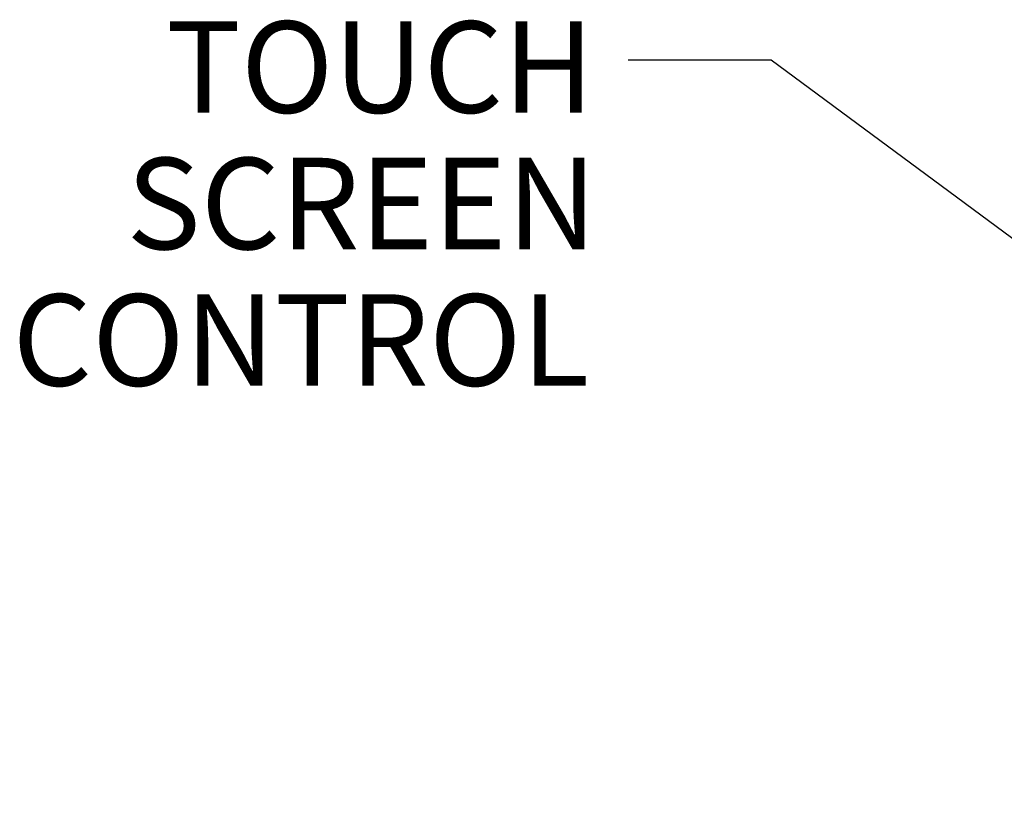
# Model space of a CAD drawing. Units: inches. Extents: x 1.1 to 15.7, y 0.5 to 10.4.
# Drawn here: x 11.3 to 12.2, y 6.3 to 7 of the extents above; entities that cross this region are included whole.
import ezdxf

# ---------------------------------------------------------------- set-up
doc = ezdxf.new("R2010")
doc.units = ezdxf.units.IN
doc.header["$MEASUREMENT"] = 0
doc.layers.add('FORMAT', color=7, linetype='Continuous')
doc.styles.add('SLDTEXTSTYLE0', font='TXT', dxfattribs={"width": 0.605})
doc.dimstyles.new('SLDDIMSTYLE1', dxfattribs={"dimtxt": 0.080892, "dimasz": 0.13, "dimexe": 0, "dimexo": 0.0625, "dimgap": 0.020223, "dimtad": 0, "dimtih": 1, "dimtoh": 1, "dimlfac": 20, "dimrnd": 1e-09, "dimzin": 12, "dimdsep": 46, "dimtxsty": 'SLDTEXTSTYLE0', "dimsah": 1, "dimcen": 0.09, "dimadec": 0, "dimazin": 3, "dimtfac": 1, "dimtmove": 0, "dimatfit": 0, "dimfxl": 0, "dimfrac": 2, "dimtolj": 1, "dimtzin": 12, "dimarcsym": 0})
doc.dimstyles.new('SLDDIMSTYLE2', dxfattribs={"dimtxt": 0.18, "dimasz": 0.13, "dimexe": 0, "dimexo": 0.0625, "dimgap": 0, "dimtad": 0, "dimtih": 1, "dimtoh": 1, "dimdec": 0, "dimrnd": 1e-09, "dimzin": 0, "dimdsep": 46, "dimtxsty": 'Standard', "dimsah": 1, "dimcen": 0.09, "dimadec": 0, "dimazin": 0, "dimtfac": 0.13, "dimtdec": 0, "dimtofl": 0, "dimtmove": 0, "dimatfit": 3, "dimfxl": 0, "dimfrac": 2, "dimtolj": 1, "dimtzin": 0, "dimarcsym": 0})

# ---------------------------------------------------------------- blocks, each defined once
blk = doc.blocks.new('_D_18')
at = {"layer": 'FORMAT'}
for p, q in [((12.20304, 6.73579), (12.20304, 4.65416)), ((12.87277, 5.83931), (12.87277, 4.65416)), ((12.20304, 4.77915), (11.95304, 4.77915)), ((12.44531, 4.77915), (12.41753, 4.77915)), ((12.41753, 4.77915), (12.41753, 4.65493)), ((12.6305, 4.77915), (12.65827, 4.77915)), ((12.65827, 4.77915), (12.65827, 4.65493)), ((12.87277, 4.77915), (13.12277, 4.77915)), ((12.41753, 4.65493), (12.44531, 4.65493)), ((12.65827, 4.65493), (12.6305, 4.65493))]:
    blk.add_line(p, q, dxfattribs=at)
for points in [[(12.20304, 4.77915), (12.07304, 4.79916), (12.07304, 4.75916)], [(12.87277, 4.77915), (13.00277, 4.75916), (13.00277, 4.79916)]]:
    blk.add_solid(points, dxfattribs=at)
at = {"layer": 'FORMAT', "char_height": 0.083333, "attachment_point": 1, "style": 'SLDTEXTSTYLE0'}
for s, insert in [('13.39', (12.39901, 4.9051)), ('340', (12.44531, 4.76235))]:
    blk.add_mtext(s, dxfattribs=dict(at, insert=insert))

msp = doc.modelspace()

# ---------------------------------------------------------------- texts
at = {"layer": 'FORMAT', "char_height": 0.08, "attachment_point": 3, "style": 'SLDTEXTSTYLE0'}
for s, insert in [('TOUCH', (11.8156, 6.96822)), ('SCREEN', (11.81816, 6.84885)), ('CONTROL', (11.81155, 6.72947))]:
    msp.add_mtext(s, dxfattribs=dict(at, insert=insert))

# ---------------------------------------------------------------- dimensions: what is measured, and where the dimension line sits
at = {"layer": 'FORMAT'}
dim = msp.add_linear_dim(base=(12.87277, 4.77916), p1=(12.20304, 6.78579), p2=(12.87277, 5.88931), dimstyle='SLDDIMSTYLE1', dxfattribs=at)
dim.commit()
dim.dimension.update_dxf_attribs({"geometry": '_D_18', "text_midpoint": (12.5379, 4.77916), "dimtype": 160})

# ---------------------------------------------------------------- leaders
msp.add_leader([(12.35165, 6.65209), (11.97061, 6.93432), (11.84561, 6.93432)], dimstyle='SLDDIMSTYLE2', dxfattribs=at)

doc.saveas('drawing.dxf')
